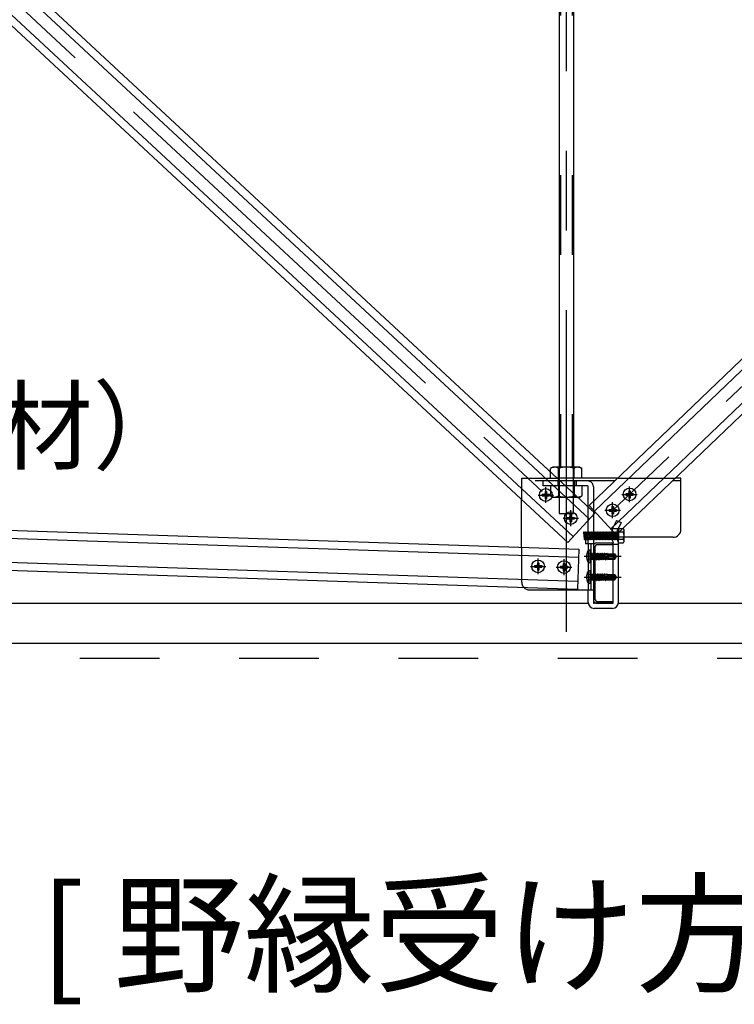
# Model space of a CAD drawing. Extents: x 5 to 415, y 6 to 292.
# Drawn here: x 119 to 130, y 140 to 155 of the extents above; entities that cross this region are included whole.
import ezdxf

# ---------------------------------------------------------------- set-up
doc = ezdxf.new("R2010")
doc.units = 0
doc.header["$MEASUREMENT"] = 0
for name, pattern in [('CENTER1', [10, 6.25, -1.25, 1.25, -1.25]), ('DASHED1', [2.5, 1.25, -1.25]), ('DASHED2', [5, 2.5, -2.5]), ('LONG3', [40, 37.5, -2.5]), ('PHANTOM2', [20, 10, -2.5, 1.25, -2.5, 1.25, -2.5])]:
    doc.linetypes.add(name, pattern=pattern)
for name, color, linetype in [('_7-0_中心線', 7, 'CONTINUOUS'), ('_7-1_吊り材', 7, 'CONTINUOUS'), ('_7-2_野縁受け', 7, 'CONTINUOUS'), ('_7-3_野縁', 7, 'CONTINUOUS'), ('_7-4_ブレ__ス__補強材', 7, 'CONTINUOUS'), ('_7-6_文字__矢印', 7, 'CONTINUOUS'), ('_7-B_補強金具__金具__その他', 7, 'CONTINUOUS'), ('_7-C_ビス__アンカ__ボルト__強調図形', 7, 'CONTINUOUS'), ('_7-D_パネル', 7, 'CONTINUOUS')]:
    doc.layers.add(name, color=color, linetype=linetype)
doc.styles.get("Standard").update_dxf_attribs({"font": 'MS Gothic.ttf'})

msp = doc.modelspace()

# ---------------------------------------------------------------- linework, layer by layer
at = {"layer": '_7-0_中心線', "color": 4, "linetype": 'CENTER1'}
for p, q in [((127.837, 170.828), (127.837, 145.784)), ((106.391, 167.548), (128.107, 147.383)), ((149.307, 167.55), (128.323, 147.456)), ((127.516, 147.806), (127.516, 148.056)), ((128.83, 147.816), (128.83, 148.066)), ((127.395, 147.93), (127.637, 147.93)), ((128.565, 147.567), (128.565, 147.817)), ((128.709, 147.94), (128.951, 147.94)), ((127.907, 147.444), (127.907, 147.694)), ((128.444, 147.691), (128.686, 147.691)), ((127.786, 147.568), (128.028, 147.568)), ((127.395, 146.687), (127.395, 146.937)), ((127.802, 146.675), (127.802, 146.925)), ((128.697, 146.967), (128.118, 146.967)), ((127.274, 146.811), (127.517, 146.811)), ((127.681, 146.8), (127.924, 146.8)), ((128.118, 146.642), (128.697, 146.642))]:
    msp.add_line(p, q, dxfattribs=at)
at = {"layer": '_7-1_吊り材', "color": 7, "linetype": 'Continuous'}
for p, q in [((127.725, 169.199), (127.725, 148.367)), ((127.95, 169.199), (127.95, 148.367)), ((127.625, 148.367), (127.592, 148.348)), ((127.592, 148.288), (127.592, 148.348)), ((128.049, 148.367), (127.625, 148.367)), ((127.715, 148.192), (127.715, 148.348)), ((127.96, 148.192), (127.96, 148.348)), ((128.049, 148.367), (128.082, 148.348)), ((128.082, 148.192), (128.082, 148.348)), ((128.137, 147.237), (128.141, 147.237)), ((128.139, 147.267), (128.141, 147.237)), ((128.141, 147.237), (128.149, 147.229)), ((128.149, 147.229), (128.157, 147.237)), ((128.154, 147.267), (128.157, 147.237)), ((128.157, 147.237), (128.164, 147.237)), ((128.162, 147.267), (128.164, 147.237)), ((128.164, 147.237), (128.172, 147.229)), ((128.172, 147.229), (128.18, 147.237)), ((128.178, 147.267), (128.18, 147.237)), ((128.18, 147.237), (128.182, 147.237)), ((128.182, 147.167), (128.182, 147.267)), ((128.262, 147.267), (128.262, 146.244)), ((128.262, 147.233), (128.266, 147.229)), ((128.266, 147.229), (128.274, 147.237)), ((128.272, 147.267), (128.274, 147.237)), ((128.274, 147.237), (128.282, 147.237)), ((128.279, 147.267), (128.282, 147.237)), ((128.282, 147.237), (128.289, 147.229)), ((128.289, 147.229), (128.297, 147.237)), ((128.295, 147.267), (128.297, 147.237)), ((128.297, 147.237), (128.305, 147.237)), ((128.303, 147.267), (128.305, 147.237)), ((128.305, 147.237), (128.313, 147.229)), ((128.313, 147.229), (128.321, 147.237)), ((128.319, 147.267), (128.321, 147.237)), ((128.321, 147.237), (128.328, 147.237)), ((128.326, 147.267), (128.328, 147.237)), ((128.328, 147.237), (128.336, 147.229)), ((128.336, 147.229), (128.344, 147.237)), ((128.342, 147.267), (128.344, 147.237)), ((128.344, 147.237), (128.352, 147.237)), ((128.35, 147.267), (128.352, 147.237)), ((128.352, 147.237), (128.36, 147.229)), ((128.36, 147.229), (128.368, 147.237)), ((128.365, 147.267), (128.368, 147.237)), ((128.368, 147.237), (128.375, 147.237)), ((128.373, 147.267), (128.375, 147.237)), ((128.375, 147.237), (128.383, 147.229)), ((128.383, 147.229), (128.391, 147.237)), ((128.389, 147.267), (128.391, 147.237)), ((128.391, 147.237), (128.399, 147.237)), ((128.397, 147.267), (128.399, 147.237)), ((128.399, 147.237), (128.407, 147.229)), ((128.407, 147.229), (128.414, 147.237)), ((128.412, 147.267), (128.414, 147.237)), ((128.414, 147.237), (128.422, 147.237)), ((128.42, 147.267), (128.422, 147.237)), ((128.422, 147.237), (128.43, 147.229)), ((128.43, 147.229), (128.438, 147.237)), ((128.436, 147.267), (128.438, 147.237)), ((128.438, 147.237), (128.446, 147.237)), ((128.444, 147.267), (128.446, 147.237)), ((128.446, 147.237), (128.453, 147.229)), ((128.453, 147.229), (128.461, 147.237)), ((128.459, 147.267), (128.461, 147.237)), ((128.461, 147.237), (128.469, 147.237)), ((128.467, 147.267), (128.469, 147.237)), ((128.469, 147.237), (128.477, 147.229)), ((128.477, 147.229), (128.485, 147.237)), ((128.483, 147.267), (128.485, 147.237)), ((128.485, 147.237), (128.493, 147.237)), ((128.49, 147.267), (128.493, 147.237)), ((128.493, 147.237), (128.5, 147.229)), ((128.5, 147.229), (128.508, 147.237)), ((128.506, 147.267), (128.508, 147.237)), ((128.508, 147.237), (128.516, 147.237)), ((128.514, 147.267), (128.516, 147.237)), ((128.516, 147.237), (128.524, 147.229)), ((128.524, 147.229), (128.532, 147.237)), ((128.529, 147.267), (128.532, 147.237)), ((128.532, 147.237), (128.539, 147.237)), ((128.537, 147.267), (128.539, 147.237)), ((128.539, 147.237), (128.547, 147.229)), ((128.547, 147.229), (128.555, 147.237)), ((128.575, 147.009), (128.575, 147.182)), ((128.619, 147.306), (128.619, 147.306)), ((128.641, 147.229), (128.649, 147.237)), ((128.647, 147.267), (128.649, 147.237)), ((128.649, 147.237), (128.657, 147.237)), ((128.654, 147.267), (128.657, 147.237)), ((128.655, 146.244), (128.655, 147.182)), ((128.657, 147.176), (128.657, 147.267)), ((128.657, 147.267), (128.657, 147.229)), ((128.727, 147.234), (128.657, 147.234)), ((128.727, 147.176), (128.657, 147.176)), ((128.744, 147.205), (128.744, 147.267)), ((128.575, 146.684), (128.575, 146.924)), ((128.575, 146.244), (128.575, 146.599)), ((128.182, 146.244), (128.182, 146.442)), ((128.562, 146.232), (128.275, 146.232)), ((128.562, 146.152), (128.275, 146.152))]:
    msp.add_line(p, q, dxfattribs=at)
at = {"layer": '_7-1_吊り材', "color": 7, "linetype": 'PHANTOM2'}
for p, q in [((127.747, 169.199), (127.747, 148.367)), ((127.927, 169.199), (127.927, 148.367))]:
    msp.add_line(p, q, dxfattribs=at)
at = {"layer": '_7-1_吊り材', "color": 7, "linetype": 'DASHED1'}
for p, q in [((127.725, 148.574), (127.725, 148.16)), ((127.95, 148.16), (127.95, 148.574)), ((127.592, 148.192), (127.592, 148.288)), ((127.725, 148.367), (127.725, 147.639)), ((127.95, 147.639), (127.95, 148.367)), ((127.476, 148.072), (127.476, 148.152)), ((127.476, 148.072), (127.476, 148.152)), ((127.706, 148.152), (127.706, 148.072)), ((127.968, 148.152), (127.968, 148.072)), ((127.991, 148.152), (127.991, 148.072)), ((128.17, 148.072), (127.476, 148.072)), ((127.592, 148.072), (127.592, 147.916)), ((127.715, 148.072), (127.715, 147.916)), ((127.96, 148.072), (127.96, 147.916)), ((128.082, 148.072), (128.082, 147.916)), ((128.182, 147.267), (128.182, 148.059)), ((128.262, 148.059), (128.262, 147.267)), ((127.625, 147.897), (127.592, 147.916)), ((127.625, 147.897), (128.049, 147.897)), ((128.049, 147.897), (128.082, 147.916)), ((127.725, 147.639), (127.95, 147.639)), ((128.623, 147.531), (128.565, 147.403)), ((128.623, 147.531), (128.696, 147.497)), ((128.696, 147.497), (128.638, 147.37)), ((128.11, 147.346), (128.118, 147.354)), ((128.11, 147.346), (128.118, 147.237)), ((128.118, 147.354), (128.125, 147.346)), ((128.125, 147.346), (128.133, 147.237)), ((128.125, 147.346), (128.133, 147.346)), ((128.133, 147.346), (128.141, 147.354)), ((128.139, 147.267), (128.133, 147.346)), ((128.141, 147.354), (128.149, 147.346)), ((128.149, 147.346), (128.154, 147.267)), ((128.149, 147.346), (128.157, 147.346)), ((128.157, 147.346), (128.164, 147.354)), ((128.157, 147.346), (128.162, 147.267)), ((128.164, 147.354), (128.172, 147.346)), ((128.172, 147.346), (128.178, 147.267)), ((128.172, 147.346), (128.18, 147.346)), ((128.18, 147.346), (128.182, 147.348)), ((128.18, 147.346), (128.182, 147.318)), ((128.182, 147.348), (128.188, 147.354)), ((128.188, 147.354), (128.196, 147.346)), ((128.196, 147.346), (128.203, 147.346)), ((128.196, 147.346), (128.203, 147.237)), ((128.203, 147.346), (128.211, 147.354)), ((128.203, 147.346), (128.211, 147.237)), ((128.211, 147.354), (128.219, 147.346)), ((128.219, 147.346), (128.227, 147.346)), ((128.219, 147.346), (128.227, 147.237)), ((128.227, 147.346), (128.235, 147.354)), ((128.227, 147.346), (128.235, 147.237)), ((128.235, 147.354), (128.243, 147.346)), ((128.243, 147.346), (128.25, 147.346)), ((128.243, 147.346), (128.25, 147.237)), ((128.25, 147.346), (128.258, 147.354)), ((128.25, 147.346), (128.258, 147.237)), ((128.258, 147.354), (128.262, 147.35)), ((128.262, 147.35), (128.266, 147.346)), ((128.266, 147.346), (128.272, 147.267)), ((128.266, 147.346), (128.274, 147.346)), ((128.274, 147.346), (128.282, 147.354)), ((128.279, 147.267), (128.274, 147.346)), ((128.282, 147.354), (128.289, 147.346)), ((128.289, 147.346), (128.295, 147.267)), ((128.289, 147.346), (128.297, 147.346)), ((128.297, 147.346), (128.305, 147.354)), ((128.303, 147.267), (128.297, 147.346)), ((128.305, 147.354), (128.313, 147.346)), ((128.313, 147.346), (128.319, 147.267)), ((128.313, 147.346), (128.321, 147.346)), ((128.321, 147.346), (128.328, 147.354)), ((128.326, 147.267), (128.321, 147.346)), ((128.328, 147.354), (128.336, 147.346)), ((128.336, 147.346), (128.342, 147.267)), ((128.336, 147.346), (128.344, 147.346)), ((128.344, 147.346), (128.352, 147.354)), ((128.35, 147.267), (128.344, 147.346)), ((128.352, 147.354), (128.36, 147.346)), ((128.36, 147.346), (128.365, 147.267)), ((128.36, 147.346), (128.368, 147.346)), ((128.368, 147.346), (128.375, 147.354)), ((128.373, 147.267), (128.368, 147.346)), ((128.375, 147.354), (128.383, 147.346)), ((128.383, 147.346), (128.389, 147.267)), ((128.383, 147.346), (128.391, 147.346)), ((128.391, 147.346), (128.399, 147.354)), ((128.397, 147.267), (128.391, 147.346)), ((128.399, 147.354), (128.407, 147.346)), ((128.407, 147.346), (128.412, 147.267)), ((128.407, 147.346), (128.414, 147.346)), ((128.414, 147.346), (128.422, 147.354)), ((128.42, 147.267), (128.414, 147.346)), ((128.422, 147.354), (128.43, 147.346)), ((128.43, 147.346), (128.436, 147.267)), ((128.43, 147.346), (128.438, 147.346)), ((128.438, 147.346), (128.446, 147.354)), ((128.444, 147.267), (128.438, 147.346)), ((128.446, 147.354), (128.453, 147.346)), ((128.453, 147.346), (128.459, 147.267)), ((128.453, 147.346), (128.461, 147.346)), ((128.461, 147.346), (128.469, 147.354)), ((128.467, 147.267), (128.461, 147.346)), ((128.469, 147.354), (128.477, 147.346)), ((128.477, 147.346), (128.483, 147.267)), ((128.477, 147.346), (128.485, 147.346)), ((128.485, 147.346), (128.493, 147.354)), ((128.49, 147.267), (128.485, 147.346)), ((128.493, 147.354), (128.5, 147.346)), ((128.5, 147.346), (128.506, 147.267)), ((128.5, 147.346), (128.508, 147.346)), ((128.508, 147.346), (128.516, 147.354)), ((128.514, 147.267), (128.508, 147.346)), ((128.516, 147.354), (128.524, 147.346)), ((128.524, 147.346), (128.529, 147.267)), ((128.524, 147.346), (128.532, 147.346)), ((128.532, 147.346), (128.539, 147.354)), ((128.537, 147.267), (128.532, 147.346)), ((128.539, 147.354), (128.547, 147.346)), ((128.547, 147.346), (128.548, 147.329)), ((128.547, 147.346), (128.55, 147.346)), ((128.548, 147.329), (128.555, 147.237)), ((128.55, 147.346), (128.555, 147.346)), ((128.555, 147.346), (128.563, 147.354)), ((128.555, 147.346), (128.563, 147.237)), ((128.563, 147.354), (128.571, 147.346)), ((128.567, 147.407), (128.647, 147.407)), ((128.571, 147.346), (128.578, 147.346)), ((128.571, 147.346), (128.578, 147.237)), ((128.578, 147.346), (128.586, 147.354)), ((128.578, 147.346), (128.586, 147.237)), ((128.586, 147.354), (128.594, 147.346)), ((128.594, 147.346), (128.602, 147.346)), ((128.594, 147.346), (128.602, 147.237)), ((128.602, 147.346), (128.61, 147.354)), ((128.602, 147.346), (128.61, 147.237)), ((128.61, 147.354), (128.618, 147.346)), ((128.618, 147.346), (128.625, 147.346)), ((128.618, 147.346), (128.625, 147.237)), ((128.625, 147.346), (128.633, 147.354)), ((128.625, 147.346), (128.628, 147.315)), ((128.633, 147.354), (128.641, 147.346)), ((128.641, 147.346), (128.647, 147.267)), ((128.641, 147.346), (128.649, 147.346)), ((128.649, 147.346), (128.657, 147.354)), ((128.649, 147.346), (128.654, 147.267)), ((128.657, 147.407), (128.657, 147.267)), ((128.657, 147.407), (128.657, 147.267)), ((128.657, 147.407), (128.727, 147.407)), ((128.727, 147.349), (128.657, 147.349)), ((128.744, 147.267), (128.744, 147.378)), ((128.118, 147.237), (128.125, 147.229)), ((128.125, 147.229), (128.133, 147.237)), ((128.133, 147.237), (128.137, 147.237)), ((128.188, 147.237), (128.182, 147.318)), ((128.182, 147.237), (128.188, 147.237)), ((128.188, 147.237), (128.196, 147.229)), ((128.196, 147.229), (128.203, 147.237)), ((128.203, 147.237), (128.211, 147.237)), ((128.211, 147.237), (128.219, 147.229)), ((128.219, 147.229), (128.227, 147.237)), ((128.227, 147.237), (128.235, 147.237)), ((128.235, 147.237), (128.243, 147.229)), ((128.243, 147.229), (128.25, 147.237)), ((128.25, 147.237), (128.258, 147.237)), ((128.258, 147.237), (128.262, 147.233)), ((128.555, 147.237), (128.563, 147.237)), ((128.563, 147.237), (128.571, 147.229)), ((128.571, 147.229), (128.578, 147.237)), ((128.578, 147.237), (128.586, 147.237)), ((128.586, 147.237), (128.594, 147.229)), ((128.594, 147.229), (128.602, 147.237)), ((128.602, 147.237), (128.61, 147.237)), ((128.61, 147.237), (128.618, 147.229)), ((128.618, 147.229), (128.625, 147.237)), ((128.625, 147.237), (128.633, 147.237)), ((128.628, 147.315), (128.631, 147.265)), ((128.631, 147.265), (128.633, 147.237)), ((128.633, 147.237), (128.641, 147.229)), ((128.182, 147.167), (128.182, 146.442)), ((128.575, 147.009), (128.575, 146.924)), ((128.575, 146.684), (128.575, 146.599))]:
    msp.add_line(p, q, dxfattribs=at)
at = {"layer": '_7-1_吊り材', "color": 7, "linetype": 'DASHED2'}
msp.add_line((128.575, 147.157), (128.655, 147.157), dxfattribs=at)
at = {"layer": '_7-1_吊り材', "color": 7, "linetype": 'Continuous'}
for centre, radius, start, end in [((127.672, 148.198), 0.17, 96.3429, 118.0413), ((127.649, 148.245), 0.122, 57.5712, 88.0446), ((127.837, 147.962), 0.405, 72.412, 107.588), ((128.025, 148.245), 0.122, 91.9554, 122.4288), ((128.002, 148.198), 0.17, 61.9587, 83.6571), ((128.836, 147.304), 0.289, 187.4149, 205.0638), ((128.838, 147.305), 0.211, 190.3596, 204.8645), ((128.575, 147.182), 0.08, 0, 25.3462), ((128.636, 147.292), 0.108, 327.7958, 346.8134), ((128.711, 147.205), 0.0333, 300, 60), ((128.275, 146.244), 0.0925, 180, 270), ((128.275, 146.244), 0.0125, 180, 270), ((128.562, 146.244), 0.0925, 270, 0), ((128.562, 146.244), 0.0125, 270, 0)]:
    msp.add_arc(centre, radius, start, end, dxfattribs=at)
at = {"layer": '_7-1_吊り材', "color": 7, "linetype": 'DASHED1'}
for centre, radius, start, end in [((128.17, 148.059), 0.0925, 0, 90), ((128.17, 148.059), 0.0125, 0, 90), ((127.672, 148.066), 0.17, 241.9587, 263.6571), ((127.649, 148.019), 0.122, 271.9554, 302.4288), ((127.837, 148.302), 0.405, 252.412, 287.588), ((128.025, 148.019), 0.122, 237.5712, 268.0446), ((128.002, 148.066), 0.17, 276.3429, 298.0413), ((128.836, 147.304), 0.289, 159.8951, 187.4149), ((128.833, 147.306), 0.206, 161.7279, 190.8367), ((128.711, 147.378), 0.0333, 300, 60), ((128.636, 147.292), 0.108, 346.8134, 32.2042)]:
    msp.add_arc(centre, radius, start, end, dxfattribs=at)
at = {"layer": '_7-2_野縁受け', "color": 3, "linetype": 'Continuous'}
for p, q in [((128.317, 147.182), (128.562, 147.182)), ((128.562, 147.152), (128.562, 147.182)), ((128.262, 147.127), (128.262, 146.287)), ((128.292, 146.287), (128.292, 147.127)), ((128.317, 147.152), (128.562, 147.152)), ((128.317, 146.262), (128.562, 146.262)), ((128.562, 146.232), (128.562, 146.262)), ((128.317, 146.232), (128.562, 146.232))]:
    msp.add_line(p, q, dxfattribs=at)
for centre, radius, start, end in [((128.317, 147.127), 0.055, 90, 180), ((128.317, 147.127), 0.025, 90, 180), ((128.317, 146.287), 0.055, 180, 270), ((128.317, 146.287), 0.025, 180, 270)]:
    msp.add_arc(centre, radius, start, end, dxfattribs=at)
at = {"layer": '_7-3_野縁', "color": 2, "linetype": 'Continuous'}
for p, q in [((106.162, 146.232), (128.191, 146.232)), ((128.662, 146.232), (150.691, 146.232)), ((97.706, 145.607), (155.147, 145.607))]:
    msp.add_line(p, q, dxfattribs=at)
at = {"layer": '_7-4_ブレ__ス__補強材', "color": 4, "linetype": 'Continuous'}
for p, q in [((106.638, 167.575), (128.2, 147.553)), ((149.06, 167.573), (128.282, 147.676)), ((106.383, 167.3), (127.944, 147.278)), ((149.319, 167.302), (128.533, 147.397)), ((106.298, 167.209), (127.859, 147.186)), ((149.406, 167.212), (128.619, 147.306)), ((107.703, 166.756), (128.285, 147.644)), ((148.007, 166.738), (128.195, 147.766)), ((104.79, 147.849), (128.033, 147.081)), ((104.786, 147.724), (128.029, 146.956)), ((127.859, 147.186), (128.285, 147.644)), ((128.619, 147.306), (128.195, 147.766)), ((104.773, 147.35), (128.016, 146.581)), ((104.769, 147.225), (128.012, 146.456)), ((128.033, 147.081), (128.012, 146.456))]:
    msp.add_line(p, q, dxfattribs=at)
at = {"layer": '_7-B_補強金具__金具__その他', "color": 3, "linetype": 'DASHED1'}
for p, q in [((127.137, 148.192), (127.137, 147.857)), ((127.137, 148.192), (127.695, 148.192)), ((128.598, 148.152), (127.137, 148.152)), ((128.64, 148.192), (129.544, 148.192)), ((129.637, 148.152), (129.502, 148.152)), ((127.137, 147.11), (127.137, 146.567))]:
    msp.add_line(p, q, dxfattribs=at)
at = {"layer": '_7-B_補強金具__金具__その他', "color": 3, "linetype": 'Continuous'}
for p, q in [((128.64, 148.192), (127.695, 148.192)), ((129.637, 148.192), (129.544, 148.192)), ((129.637, 147.392), (129.637, 148.192)), ((127.137, 147.11), (127.137, 147.857)), ((128.137, 147.267), (128.137, 147.167)), ((129.512, 147.267), (128.137, 147.267)), ((128.262, 147.167), (128.137, 147.167)), ((128.222, 147.167), (128.222, 146.442)), ((128.262, 147.167), (128.262, 146.442)), ((127.262, 146.442), (128.262, 146.442))]:
    msp.add_line(p, q, dxfattribs=at)
for centre, start, end in [((129.512, 147.392), 270, 0), ((127.262, 146.567), 221.5862, 270)]:
    msp.add_arc(centre, 0.125, start, end, dxfattribs=at)
at = {"layer": '_7-B_補強金具__金具__その他', "color": 3, "linetype": 'DASHED1'}
msp.add_arc((127.262, 146.567), 0.125, 180, 221.5862, dxfattribs=at)
at = {"layer": '_7-C_ビス__アンカ__ボルト__強調図形', "color": 2, "linetype": 'Continuous'}
for p, q in [((127.459, 147.943), (127.459, 147.918)), ((127.459, 147.943), (127.491, 147.943)), ((127.504, 147.988), (127.504, 147.955)), ((127.504, 147.988), (127.529, 147.988)), ((127.529, 147.988), (127.529, 147.955)), ((127.541, 147.943), (127.574, 147.943)), ((127.574, 147.943), (127.574, 147.918)), ((128.772, 147.953), (128.772, 147.928)), ((128.772, 147.953), (128.805, 147.953)), ((128.817, 147.998), (128.817, 147.965)), ((128.817, 147.998), (128.842, 147.998)), ((128.842, 147.998), (128.842, 147.965)), ((128.855, 147.953), (128.887, 147.953)), ((128.887, 147.953), (128.887, 147.928)), ((127.459, 147.918), (127.491, 147.918)), ((127.504, 147.905), (127.504, 147.873)), ((127.504, 147.873), (127.529, 147.873)), ((127.529, 147.905), (127.529, 147.873)), ((127.541, 147.918), (127.574, 147.918)), ((128.772, 147.928), (128.805, 147.928)), ((128.817, 147.915), (128.817, 147.883)), ((128.817, 147.883), (128.842, 147.883)), ((128.842, 147.915), (128.842, 147.883)), ((128.855, 147.928), (128.887, 147.928)), ((128.508, 147.703), (128.508, 147.678)), ((128.508, 147.703), (128.54, 147.703)), ((128.508, 147.678), (128.54, 147.678)), ((128.553, 147.748), (128.553, 147.716)), ((128.553, 147.748), (128.578, 147.748)), ((128.553, 147.666), (128.553, 147.633)), ((128.553, 147.633), (128.578, 147.633)), ((128.578, 147.748), (128.578, 147.716)), ((128.578, 147.666), (128.578, 147.633)), ((128.59, 147.703), (128.623, 147.703)), ((128.59, 147.678), (128.623, 147.678)), ((128.623, 147.703), (128.623, 147.678)), ((127.849, 147.58), (127.849, 147.555)), ((127.849, 147.58), (127.882, 147.58)), ((127.849, 147.555), (127.882, 147.555)), ((127.894, 147.625), (127.894, 147.593)), ((127.894, 147.625), (127.919, 147.625)), ((127.894, 147.543), (127.894, 147.51)), ((127.894, 147.51), (127.919, 147.51)), ((127.919, 147.625), (127.919, 147.593)), ((127.919, 147.543), (127.919, 147.51)), ((127.932, 147.58), (127.964, 147.58)), ((127.932, 147.555), (127.964, 147.555)), ((127.964, 147.58), (127.964, 147.555)), ((128.21, 147.067), (128.202, 147.067)), ((128.21, 146.867), (128.21, 147.067)), ((128.222, 146.879), (128.222, 147.054)), ((128.33, 147.017), (128.323, 147.006)), ((128.33, 147.017), (128.335, 147.018)), ((128.33, 147.017), (128.349, 146.914)), ((128.335, 147.018), (128.343, 147.004)), ((128.335, 147.018), (128.351, 146.914)), ((128.367, 147.019), (128.358, 147.004)), ((128.367, 147.019), (128.369, 147.019)), ((128.367, 147.019), (128.384, 146.914)), ((128.369, 147.019), (128.378, 147.004)), ((128.369, 147.019), (128.387, 146.914)), ((128.402, 147.019), (128.393, 147.004)), ((128.402, 147.019), (128.404, 147.019)), ((128.402, 147.019), (128.419, 146.914)), ((128.404, 147.019), (128.413, 147.004)), ((128.404, 147.019), (128.422, 146.914)), ((128.437, 147.019), (128.428, 147.004)), ((128.437, 147.019), (128.44, 147.019)), ((128.437, 147.019), (128.441, 146.994)), ((128.44, 147.019), (128.448, 147.004)), ((128.44, 147.019), (128.444, 146.994)), ((128.471, 147.017), (128.464, 147.004)), ((128.471, 147.017), (128.477, 147.015)), ((128.471, 147.017), (128.474, 146.996)), ((128.477, 147.015), (128.484, 147.004)), ((128.477, 147.015), (128.482, 146.997)), ((127.383, 146.869), (127.383, 146.836)), ((127.383, 146.869), (127.408, 146.869)), ((127.408, 146.869), (127.408, 146.836)), ((128.21, 146.867), (128.202, 146.867)), ((128.302, 147.013), (128.307, 147.004)), ((128.302, 147.001), (128.316, 146.914)), ((128.302, 146.977), (128.314, 146.914)), ((128.314, 146.914), (128.305, 146.929)), ((128.307, 147.004), (128.323, 147.004)), ((128.325, 146.929), (128.307, 147.004)), ((128.314, 146.914), (128.316, 146.914)), ((128.316, 146.914), (128.325, 146.929)), ((128.323, 147.006), (128.34, 146.929)), ((128.324, 146.928), (128.34, 146.929)), ((128.34, 146.929), (128.34, 146.929)), ((128.349, 146.914), (128.34, 146.929)), ((128.343, 147.004), (128.358, 147.004)), ((128.36, 146.929), (128.343, 147.004)), ((128.349, 146.914), (128.351, 146.914)), ((128.351, 146.914), (128.36, 146.929)), ((128.358, 147.004), (128.376, 146.929)), ((128.36, 146.929), (128.376, 146.929)), ((128.384, 146.914), (128.376, 146.929)), ((128.378, 147.004), (128.393, 147.004)), ((128.395, 146.929), (128.378, 147.004)), ((128.384, 146.914), (128.387, 146.914)), ((128.387, 146.914), (128.395, 146.929)), ((128.393, 147.004), (128.411, 146.929)), ((128.395, 146.929), (128.411, 146.929)), ((128.419, 146.914), (128.411, 146.929)), ((128.413, 147.004), (128.428, 147.004)), ((128.431, 146.929), (128.413, 147.004)), ((128.419, 146.914), (128.422, 146.914)), ((128.422, 146.914), (128.431, 146.929)), ((128.43, 146.999), (128.424, 146.998)), ((128.497, 146.959), (128.427, 146.978)), ((128.428, 147.004), (128.43, 146.999)), ((128.43, 146.999), (128.441, 146.994)), ((128.431, 146.929), (128.446, 146.929)), ((128.435, 146.976), (128.446, 146.968)), ((128.435, 146.976), (128.446, 146.929)), ((128.444, 146.994), (128.441, 146.994)), ((128.444, 146.994), (128.449, 147)), ((128.448, 146.967), (128.446, 146.968)), ((128.446, 146.968), (128.455, 146.914)), ((128.455, 146.914), (128.446, 146.929)), ((128.448, 147.004), (128.464, 147.004)), ((128.449, 147), (128.448, 147.004)), ((128.448, 146.967), (128.456, 146.97)), ((128.448, 146.967), (128.457, 146.914)), ((128.465, 147.001), (128.449, 147)), ((128.58, 146.972), (128.449, 146.972)), ((128.455, 146.914), (128.457, 146.914)), ((128.466, 146.929), (128.456, 146.97)), ((128.457, 146.914), (128.466, 146.929)), ((128.464, 147.004), (128.465, 147.001)), ((128.465, 147.001), (128.474, 146.996)), ((128.466, 146.929), (128.481, 146.929)), ((128.473, 146.965), (128.48, 146.958)), ((128.473, 146.965), (128.481, 146.929)), ((128.482, 146.997), (128.474, 146.996)), ((128.491, 146.955), (128.48, 146.958)), ((128.48, 146.958), (128.486, 146.921)), ((128.486, 146.921), (128.481, 146.929)), ((128.482, 146.997), (128.484, 147.002)), ((128.484, 147.002), (128.484, 147.004)), ((128.484, 147.004), (128.497, 147.004)), ((128.497, 147.002), (128.484, 147.002)), ((128.485, 146.962), (128.485, 147.002)), ((128.59, 146.997), (128.485, 146.997)), ((128.574, 146.989), (128.485, 146.989)), ((128.486, 146.921), (128.497, 146.924)), ((128.491, 146.955), (128.494, 146.96)), ((128.491, 146.955), (128.497, 146.931)), ((128.497, 146.947), (128.494, 146.96)), ((128.497, 147.009), (128.497, 147.002)), ((128.497, 147.009), (128.597, 147.009)), ((128.497, 146.959), (128.497, 146.924)), ((128.571, 146.939), (128.497, 146.939)), ((128.497, 146.924), (128.597, 146.924)), ((128.574, 146.989), (128.61, 146.969)), ((128.587, 146.968), (128.58, 146.972)), ((128.59, 146.997), (128.597, 147.009)), ((128.61, 146.969), (128.59, 146.997)), ((128.59, 146.949), (128.591, 146.951)), ((128.591, 146.931), (128.597, 146.924)), ((128.62, 146.976), (128.597, 147.009)), ((128.597, 146.924), (128.62, 146.958)), ((128.62, 146.976), (128.61, 146.969)), ((128.61, 146.969), (128.622, 146.967)), ((128.611, 146.965), (128.622, 146.967)), ((128.622, 146.967), (128.62, 146.976)), ((128.62, 146.958), (128.622, 146.967)), ((127.338, 146.824), (127.338, 146.799)), ((127.338, 146.824), (127.37, 146.824)), ((127.338, 146.799), (127.37, 146.799)), ((127.383, 146.786), (127.383, 146.754)), ((127.383, 146.754), (127.408, 146.754)), ((127.408, 146.786), (127.408, 146.754)), ((127.42, 146.824), (127.453, 146.824)), ((127.42, 146.799), (127.453, 146.799)), ((127.453, 146.824), (127.453, 146.799)), ((127.745, 146.812), (127.745, 146.787)), ((127.745, 146.812), (127.777, 146.812)), ((127.745, 146.787), (127.777, 146.787)), ((127.79, 146.857), (127.79, 146.825)), ((127.79, 146.857), (127.815, 146.857)), ((127.79, 146.775), (127.79, 146.742)), ((127.79, 146.742), (127.815, 146.742)), ((127.815, 146.857), (127.815, 146.825)), ((127.815, 146.775), (127.815, 146.742)), ((127.827, 146.812), (127.86, 146.812)), ((127.827, 146.787), (127.86, 146.787)), ((127.86, 146.812), (127.86, 146.787)), ((128.21, 146.742), (128.202, 146.742)), ((128.21, 146.542), (128.21, 146.742)), ((128.222, 146.554), (128.222, 146.729)), ((128.302, 146.688), (128.307, 146.679)), ((128.302, 146.675), (128.316, 146.589)), ((128.302, 146.652), (128.314, 146.589)), ((128.314, 146.589), (128.305, 146.604)), ((128.307, 146.679), (128.323, 146.679)), ((128.325, 146.604), (128.307, 146.679)), ((128.314, 146.589), (128.316, 146.589)), ((128.316, 146.589), (128.325, 146.604)), ((128.33, 146.692), (128.323, 146.681)), ((128.323, 146.681), (128.34, 146.604)), ((128.324, 146.603), (128.34, 146.604)), ((128.33, 146.692), (128.335, 146.693)), ((128.33, 146.692), (128.349, 146.589)), ((128.335, 146.693), (128.343, 146.679)), ((128.335, 146.693), (128.351, 146.589)), ((128.34, 146.604), (128.34, 146.604)), ((128.349, 146.589), (128.34, 146.604)), ((128.343, 146.679), (128.358, 146.679)), ((128.36, 146.604), (128.343, 146.679)), ((128.349, 146.589), (128.351, 146.589)), ((128.351, 146.589), (128.36, 146.604)), ((128.367, 146.694), (128.358, 146.679)), ((128.358, 146.679), (128.376, 146.604)), ((128.36, 146.604), (128.376, 146.604)), ((128.367, 146.694), (128.369, 146.694)), ((128.367, 146.694), (128.384, 146.589)), ((128.369, 146.694), (128.378, 146.679)), ((128.369, 146.694), (128.387, 146.589)), ((128.384, 146.589), (128.376, 146.604)), ((128.378, 146.679), (128.393, 146.679)), ((128.395, 146.604), (128.378, 146.679)), ((128.384, 146.589), (128.387, 146.589)), ((128.387, 146.589), (128.395, 146.604)), ((128.402, 146.694), (128.393, 146.679)), ((128.393, 146.679), (128.411, 146.604)), ((128.395, 146.604), (128.411, 146.604)), ((128.402, 146.694), (128.404, 146.694)), ((128.402, 146.694), (128.419, 146.589)), ((128.404, 146.694), (128.413, 146.679)), ((128.404, 146.694), (128.422, 146.589)), ((128.419, 146.589), (128.411, 146.604)), ((128.413, 146.679), (128.428, 146.679)), ((128.431, 146.604), (128.413, 146.679)), ((128.419, 146.589), (128.422, 146.589)), ((128.422, 146.589), (128.431, 146.604)), ((128.43, 146.674), (128.424, 146.673)), ((128.497, 146.634), (128.427, 146.653)), ((128.437, 146.694), (128.428, 146.679)), ((128.428, 146.679), (128.43, 146.674)), ((128.43, 146.674), (128.441, 146.669)), ((128.431, 146.604), (128.446, 146.604)), ((128.435, 146.651), (128.446, 146.643)), ((128.435, 146.651), (128.446, 146.604)), ((128.437, 146.694), (128.44, 146.694)), ((128.437, 146.694), (128.441, 146.669)), ((128.44, 146.694), (128.448, 146.679)), ((128.44, 146.694), (128.444, 146.669)), ((128.444, 146.669), (128.441, 146.669)), ((128.444, 146.669), (128.449, 146.675)), ((128.448, 146.642), (128.446, 146.643)), ((128.446, 146.643), (128.455, 146.589)), ((128.455, 146.589), (128.446, 146.604)), ((128.448, 146.679), (128.464, 146.679)), ((128.449, 146.675), (128.448, 146.679)), ((128.448, 146.642), (128.456, 146.645)), ((128.448, 146.642), (128.457, 146.589)), ((128.465, 146.676), (128.449, 146.675)), ((128.58, 146.647), (128.449, 146.647)), ((128.455, 146.589), (128.457, 146.589)), ((128.466, 146.604), (128.456, 146.645)), ((128.457, 146.589), (128.466, 146.604)), ((128.471, 146.692), (128.464, 146.679)), ((128.464, 146.679), (128.465, 146.676)), ((128.465, 146.676), (128.474, 146.671)), ((128.466, 146.604), (128.481, 146.604)), ((128.471, 146.692), (128.477, 146.69)), ((128.471, 146.692), (128.474, 146.671)), ((128.473, 146.64), (128.48, 146.633)), ((128.473, 146.64), (128.481, 146.604)), ((128.482, 146.672), (128.474, 146.671)), ((128.477, 146.69), (128.484, 146.679)), ((128.477, 146.69), (128.482, 146.672)), ((128.491, 146.63), (128.48, 146.633)), ((128.48, 146.633), (128.486, 146.596)), ((128.486, 146.596), (128.481, 146.604)), ((128.482, 146.672), (128.484, 146.677)), ((128.484, 146.677), (128.484, 146.679)), ((128.484, 146.679), (128.497, 146.679)), ((128.497, 146.677), (128.484, 146.677)), ((128.485, 146.637), (128.485, 146.677)), ((128.59, 146.672), (128.485, 146.672)), ((128.574, 146.664), (128.485, 146.664)), ((128.486, 146.596), (128.497, 146.599)), ((128.491, 146.63), (128.494, 146.635)), ((128.491, 146.63), (128.497, 146.606)), ((128.497, 146.622), (128.494, 146.635)), ((128.497, 146.684), (128.497, 146.677)), ((128.497, 146.684), (128.597, 146.684)), ((128.497, 146.634), (128.497, 146.599)), ((128.571, 146.614), (128.497, 146.614)), ((128.497, 146.599), (128.597, 146.599)), ((128.574, 146.664), (128.61, 146.644)), ((128.587, 146.643), (128.58, 146.647)), ((128.59, 146.672), (128.597, 146.684)), ((128.61, 146.644), (128.59, 146.672)), ((128.59, 146.624), (128.591, 146.626)), ((128.591, 146.606), (128.597, 146.599)), ((128.62, 146.651), (128.597, 146.684)), ((128.597, 146.599), (128.62, 146.633)), ((128.62, 146.651), (128.61, 146.644)), ((128.61, 146.644), (128.622, 146.642)), ((128.611, 146.64), (128.622, 146.642)), ((128.622, 146.642), (128.62, 146.651)), ((128.62, 146.633), (128.622, 146.642)), ((128.21, 146.542), (128.202, 146.542))]:
    msp.add_line(p, q, dxfattribs=at)
at = {"layer": '_7-C_ビス__アンカ__ボルト__強調図形', "color": 2, "linetype": 'LONG3'}
for p, q in [((128.163, 147.024), (128.22, 146.996)), ((128.163, 146.909), (128.22, 146.938)), ((128.163, 146.699), (128.22, 146.671)), ((128.163, 146.584), (128.22, 146.613))]:
    msp.add_line(p, q, dxfattribs=at)
at = {"layer": '_7-C_ビス__アンカ__ボルト__強調図形', "color": 2, "linetype": 'DASHED1'}
for p, q in [((128.222, 147.019), (128.23, 147.012)), ((128.259, 147.017), (128.252, 147.006)), ((128.259, 147.017), (128.264, 147.018)), ((128.259, 147.017), (128.278, 146.914)), ((128.264, 147.018), (128.271, 147.004)), ((128.264, 147.018), (128.28, 146.914)), ((128.295, 147.017), (128.288, 147.006)), ((128.295, 147.017), (128.299, 147.018)), ((128.295, 147.017), (128.302, 146.978)), ((128.299, 147.018), (128.302, 147.002)), ((128.299, 147.018), (128.302, 147.014)), ((128.236, 146.967), (128.22, 146.996)), ((128.236, 146.967), (128.22, 146.938)), ((128.222, 146.914), (128.23, 146.922)), ((128.242, 147.011), (128.23, 147.012)), ((128.23, 147.012), (128.23, 146.922)), ((128.242, 146.923), (128.23, 146.922)), ((128.242, 147.011), (128.242, 146.916)), ((128.242, 147.004), (128.252, 147.004)), ((128.254, 146.929), (128.242, 146.98)), ((128.242, 146.934), (128.245, 146.914)), ((128.242, 146.918), (128.243, 146.914)), ((128.243, 146.914), (128.242, 146.916)), ((128.243, 146.914), (128.245, 146.914)), ((128.245, 146.914), (128.254, 146.929)), ((128.252, 147.006), (128.269, 146.929)), ((128.253, 146.928), (128.269, 146.929)), ((128.269, 146.929), (128.269, 146.929)), ((128.278, 146.914), (128.269, 146.929)), ((128.271, 147.004), (128.288, 147.004)), ((128.289, 146.929), (128.271, 147.004)), ((128.278, 146.914), (128.28, 146.914)), ((128.28, 146.914), (128.289, 146.929)), ((128.288, 147.006), (128.302, 146.944)), ((128.289, 146.928), (128.302, 146.929)), ((128.302, 146.942), (128.305, 146.929)), ((128.302, 146.929), (128.305, 146.929)), ((128.305, 146.929), (128.305, 146.929)), ((128.236, 146.642), (128.22, 146.671)), ((128.236, 146.642), (128.22, 146.613)), ((128.222, 146.694), (128.23, 146.687)), ((128.222, 146.589), (128.23, 146.597)), ((128.242, 146.686), (128.23, 146.687)), ((128.23, 146.687), (128.23, 146.597)), ((128.242, 146.598), (128.23, 146.597)), ((128.242, 146.686), (128.242, 146.591)), ((128.242, 146.679), (128.252, 146.679)), ((128.254, 146.604), (128.242, 146.655)), ((128.242, 146.609), (128.245, 146.589)), ((128.242, 146.593), (128.243, 146.589)), ((128.243, 146.589), (128.242, 146.591)), ((128.243, 146.589), (128.245, 146.589)), ((128.245, 146.589), (128.254, 146.604)), ((128.259, 146.692), (128.252, 146.681)), ((128.252, 146.681), (128.269, 146.604)), ((128.253, 146.603), (128.269, 146.604)), ((128.259, 146.692), (128.264, 146.693)), ((128.259, 146.692), (128.278, 146.589)), ((128.264, 146.693), (128.271, 146.679)), ((128.264, 146.693), (128.28, 146.589)), ((128.269, 146.604), (128.269, 146.604)), ((128.278, 146.589), (128.269, 146.604)), ((128.271, 146.679), (128.288, 146.679)), ((128.289, 146.604), (128.271, 146.679)), ((128.278, 146.589), (128.28, 146.589)), ((128.28, 146.589), (128.289, 146.604)), ((128.295, 146.692), (128.288, 146.681)), ((128.288, 146.681), (128.302, 146.619)), ((128.289, 146.603), (128.302, 146.604)), ((128.295, 146.692), (128.299, 146.693)), ((128.295, 146.692), (128.302, 146.653)), ((128.299, 146.693), (128.302, 146.678)), ((128.299, 146.693), (128.302, 146.689)), ((128.302, 146.617), (128.305, 146.604)), ((128.302, 146.604), (128.305, 146.604)), ((128.305, 146.604), (128.305, 146.604))]:
    msp.add_line(p, q, dxfattribs=at)
at = {"layer": '_7-C_ビス__アンカ__ボルト__強調図形', "color": 2, "linetype": 'Continuous'}
for centre in [(127.516, 147.93), (128.83, 147.94), (128.565, 147.691), (127.907, 147.568), (127.395, 146.811), (127.802, 146.8)]:
    msp.add_circle(centre, 0.1, dxfattribs=at)
for centre, radius, start, end in [((127.491, 147.955), 0.0125, 270, 0), ((127.541, 147.955), 0.0125, 180, 270), ((128.805, 147.965), 0.0125, 270, 0), ((128.855, 147.965), 0.0125, 180, 270), ((127.491, 147.905), 0.0125, 0, 90), ((127.541, 147.905), 0.0125, 90, 180), ((128.805, 147.915), 0.0125, 0, 90), ((128.855, 147.915), 0.0125, 90, 180), ((128.54, 147.716), 0.0125, 270, 0), ((128.54, 147.666), 0.0125, 0, 90), ((128.59, 147.716), 0.0125, 180, 270), ((128.59, 147.666), 0.0125, 90, 180), ((127.882, 147.593), 0.0125, 270, 0), ((127.882, 147.543), 0.0125, 0, 90), ((127.932, 147.593), 0.0125, 180, 270), ((127.932, 147.543), 0.0125, 90, 180), ((128.315, 146.967), 0.163, 148.1092, 211.8908), ((128.202, 147.037), 0.03, 90, 148.1092), ((128.21, 147.054), 0.0125, 0, 90), ((128.202, 146.897), 0.03, 211.8908, 270), ((128.21, 146.879), 0.0125, 270, 0), ((128.441, 146.991), 0.0187, 156.0793, 223.5446), ((128.571, 146.962), 0.023, 270, 325), ((128.571, 146.912), 0.0275, 42.8457, 90), ((128.604, 146.997), 0.0336, 240, 282.5), ((128.581, 146.958), 0.012, 325, 60), ((128.602, 146.941), 0.0148, 145, 222.8457), ((128.618, 146.932), 0.0336, 102.5, 145), ((127.37, 146.836), 0.0125, 270, 0), ((127.37, 146.786), 0.0125, 0, 90), ((127.42, 146.836), 0.0125, 180, 270), ((127.42, 146.786), 0.0125, 90, 180), ((127.777, 146.825), 0.0125, 270, 0), ((127.777, 146.775), 0.0125, 0, 90), ((127.827, 146.825), 0.0125, 180, 270), ((127.827, 146.775), 0.0125, 90, 180), ((128.315, 146.642), 0.163, 148.1092, 211.8908), ((128.202, 146.712), 0.03, 90, 148.1092), ((128.21, 146.729), 0.0125, 0, 90), ((128.202, 146.572), 0.03, 211.8908, 270), ((128.21, 146.554), 0.0125, 270, 0), ((128.441, 146.666), 0.0187, 156.0793, 223.5446), ((128.571, 146.637), 0.023, 270, 325), ((128.571, 146.587), 0.0275, 42.8457, 90), ((128.604, 146.672), 0.0336, 240, 282.5), ((128.581, 146.633), 0.012, 325, 60), ((128.602, 146.616), 0.0148, 145, 222.8457), ((128.618, 146.607), 0.0336, 102.5, 145)]:
    msp.add_arc(centre, radius, start, end, dxfattribs=at)
at = {"layer": '_7-D_パネル', "color": 4, "linetype": 'DASHED1'}
msp.add_line((97.706, 145.369), (155.147, 145.369), dxfattribs=at)

# ---------------------------------------------------------------- texts
at = {"layer": '_7-6_文字__矢印', "color": 7}
for s, height, p in [('（野縁受け繋ぎ材）', 1.125, (108.129, 148.451)), ('[ 野縁受け方向断面図 ]', 1.5, (119.582, 140.29))]:
    msp.add_text(s, height=height, dxfattribs=at).set_placement(p)

doc.saveas('drawing.dxf')
